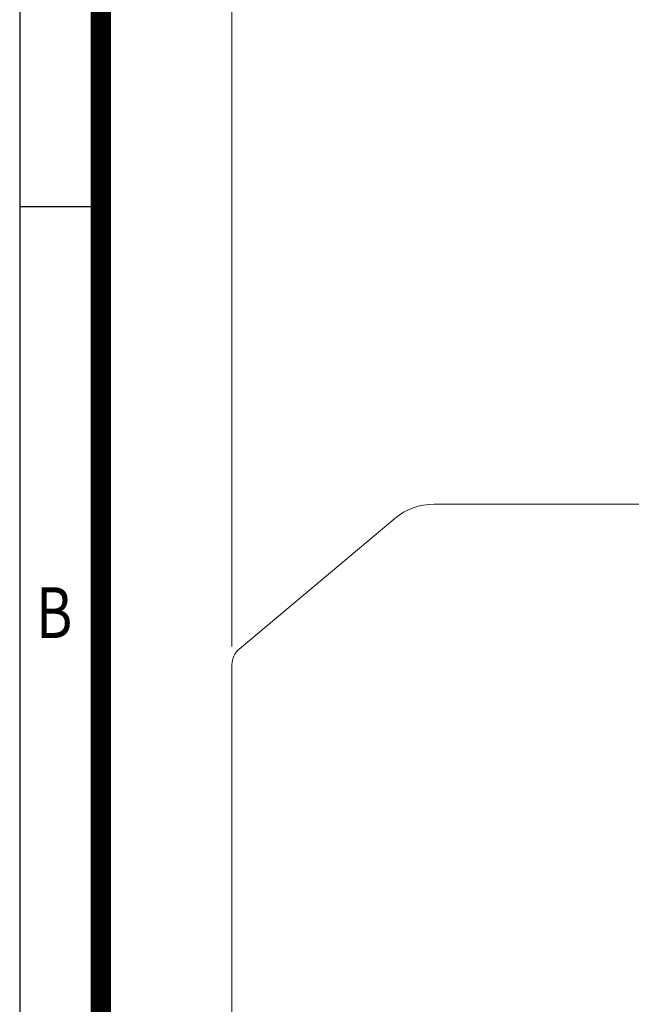
# Model space of a CAD drawing. Units: millimetres. Extents: x 0 to 2970, y 0 to 2100.
# Drawn here: x 180 to 481, y 1093 to 1577 of the extents above; entities that cross this region are included whole.
import ezdxf
from ezdxf.enums import TextEntityAlignment as Align

# ---------------------------------------------------------------- set-up
doc = ezdxf.new("R2010")
doc.units = ezdxf.units.MM
doc.header["$LTSCALE"] = 100
doc.layers.get('0').update_dxf_attribs({"linetype": 'CONTINUOUS', "lineweight": 30})
doc.layers.get('DEFPOINTS').update_dxf_attribs({"linetype": 'CONTINUOUS'})
doc.layers.add('DIMENSION LINE', color=2, linetype='CONTINUOUS', lineweight=13)
doc.layers.add('OUTLINE', color=3, linetype='CONTINUOUS', lineweight=20)
doc.styles.add('ROMANS', font='romans.shx', dxfattribs={"width": 0.7, "height": 3.5, "bigfont": 'whgtxt.shx'})
doc.styles.get("Standard").update_dxf_attribs({"font": 'romans.shx', "width": 0.8, "bigfont": 'whgtxt.shx'})
doc.dimstyles.get("Standard").update_dxf_attribs({"dimscale": 9, "dimtxt": 3, "dimasz": 3, "dimexe": 1, "dimexo": 1, "dimgap": 1, "dimtad": 1, "dimdec": 1, "dimzin": 9, "dimdsep": 46, "dimtxsty": 'Standard', "dimblk": 'OPEN', "dimcen": 0, "dimclrd": 256, "dimclre": 256, "dimclrt": 7, "dimadec": 1, "dimazin": 2, "dimtfac": 1, "dimtdec": 1, "dimtmove": 0, "dimatfit": 3, "dimldrblk": 'OPEN', "dimfxl": 0, "dimtolj": 1, "dimtzin": 0, "dimlwd": 9, "dimlwe": 9, "dimarcsym": 0})

# ---------------------------------------------------------------- blocks, each defined once
blk = doc.blocks.new('HS_A4양식_S_L(210X297MM)')
at = {"color": 0}
for p, q in [((18, 190), (18, 14)), ((18, 148.5), (22, 148.5))]:
    blk.add_line(p, q, dxfattribs=at)
blk.add_line((22, 14), (22, 190))
at = {"color": 3, "const_width": 1}
blk.add_lwpolyline([(22, 18), (279, 18), (279, 186), (22, 186), (22, 17.5)], dxfattribs=at)
at = {"style": 'ROMANS', "width": 0.8}
blk.add_text('B', height=2.5, dxfattribs=at).set_placement((19.697, 128.196), align=Align.MIDDLE)
blk = doc.blocks.new('_Open')
at = {"color": 0, "linetype": 'ByBlock', "lineweight": -2}
for p, q in [((-1, 0.167), (0, 0)), ((-1, -0.167), (0, 0)), ((0, 0), (-1, 0))]:
    blk.add_line(p, q, dxfattribs=at)
blk = doc.blocks.new('*D15')
at = {"layer": 'DEFPOINTS', "color": 0, "transparency": 16777216}
for p in [(284.46, 1722.76), (284.46, 1259.6), (1184.46, 1124.9)]:
    blk.add_point(p, dxfattribs=at)
at = {"layer": 'DIMENSION LINE', "lineweight": 9, "transparency": 16777216}
for p, q in [((284.46, 1268.6), (284.46, 1731.76)), ((1184.46, 1133.9), (1184.46, 1731.76)), ((1157.46, 1722.76), (311.46, 1722.76))]:
    blk.add_line(p, q, dxfattribs=at)
at = {"layer": 'DIMENSION LINE', "lineweight": 9, "transparency": 16777216, "xscale": 27, "yscale": 27, "zscale": 27, "rotation": 180}
blk.add_blockref('_Open', (284.46, 1722.76), dxfattribs=at)
at = {"layer": 'DIMENSION LINE', "lineweight": 9, "transparency": 16777216, "xscale": 27, "yscale": 27, "zscale": 27}
blk.add_blockref('_Open', (1184.46, 1722.76), dxfattribs=at)
at = {"layer": 'DIMENSION LINE', "color": 7, "transparency": 16777216, "insert": (734.46, 1752.33), "char_height": 27, "attachment_point": 5}
blk.add_mtext('\\A1;(APPROX. 900)', dxfattribs=at)

msp = doc.modelspace()

# ---------------------------------------------------------------- linework, layer by layer
at = {"layer": 'OUTLINE'}
for p, q in [((489.46, 1338.56), (383.93, 1338.56)), ((364.64, 1331.54), (288.03, 1267.26)), ((284.46, 1259.6), (284.46, 908.92))]:
    msp.add_line(p, q, dxfattribs=at)
for centre, radius, start, end in [((383.93, 1308.56), 30, 90, 130), ((294.46, 1259.6), 10, 130, 180)]:
    msp.add_arc(centre, radius, start, end, dxfattribs=at)

# ---------------------------------------------------------------- block references
at = {"lineweight": 0, "xscale": 10, "yscale": 10, "zscale": 10}
msp.add_blockref('HS_A4양식_S_L(210X297MM)', (0, 0), dxfattribs=at)

# ---------------------------------------------------------------- dimensions: what is measured, and where the dimension line sits
at = {"layer": 'DIMENSION LINE'}
dim = msp.add_linear_dim(base=(284.46, 1722.76), p1=(1184.46, 1124.9), p2=(284.46, 1259.6), text='(APPROX. 900)', dimstyle='Standard', override={"dimtzin": 8}, dxfattribs=at)
dim.commit()
dim.dimension.update_dxf_attribs({"geometry": '*D15', "text_midpoint": (734.46, 1722.76), "dimtype": 160})

doc.saveas('drawing.dxf')
